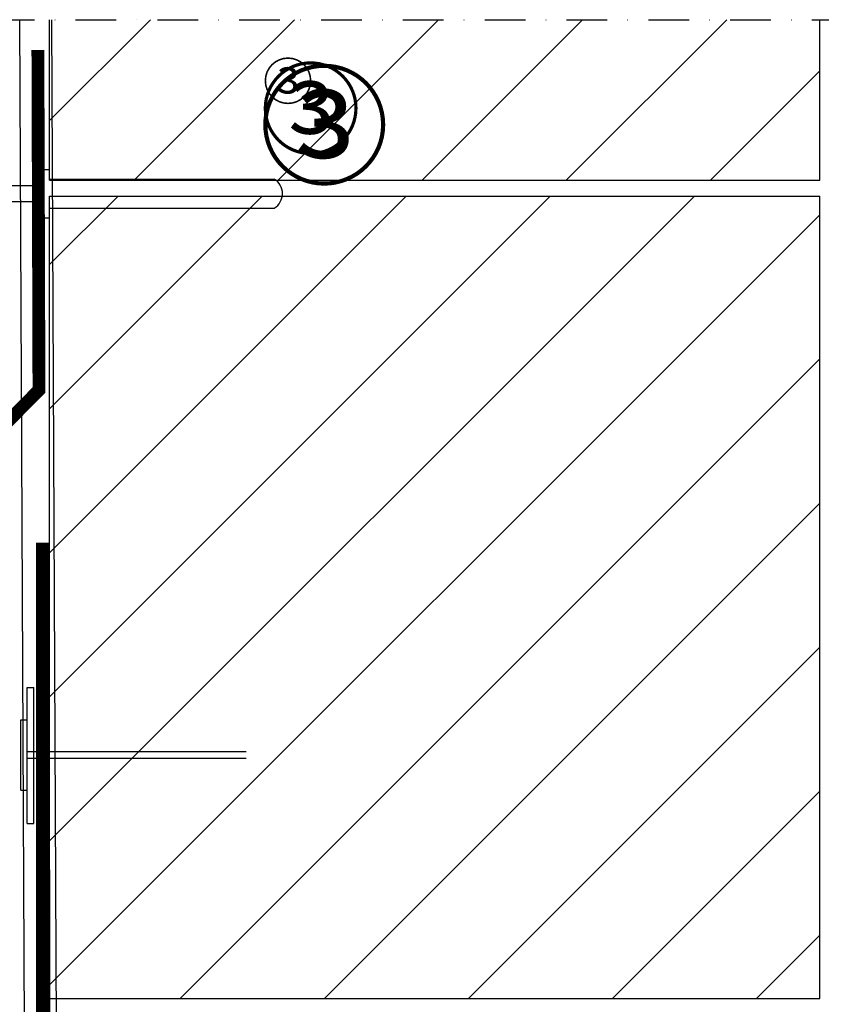
# Model space of a CAD drawing. Extents: x -119 to 1944, y -201 to 1943.
# Drawn here: x 1095 to 1345, y 1098 to 1405 of the extents above; entities that cross this region are included whole.
import ezdxf

# ---------------------------------------------------------------- set-up
doc = ezdxf.new("R2010")
doc.units = 0
for name, pattern in [('DASHED', [0.75, 0.5, -0.25]), ('STRICHPUNKT', [25.4, 12.7, -6.35, 0, -6.35]), ('VERDECKT', [9.525, 6.35, -3.175])]:
    doc.linetypes.add(name, pattern=pattern)
doc.layers.get('0').update_dxf_attribs({"linetype": 'CONTINUOUS'})
for name, color, linetype in [('C-SCHRAFFUR', 1, 'CONTINUOUS'), ('DC-BRUCHLINIEN', 6, 'STRICHPUNKT'), ('DC-DETAIL_040', 40, 'CONTINUOUS'), ('DC-DÄMMUNG', 50, 'CONTINUOUS'), ('DC-TEXT', 2, 'CONTINUOUS'), ('DC-TEXT___10', 2, 'CONTINUOUS'), ('DC-TEXT___13', 2, 'CONTINUOUS'), ('DC-TEXT___5', 2, 'CONTINUOUS'), ('TI-ABDICHTUNG', 1, 'DASHED'), ('TI-DETAIL_025', 3, 'CONTINUOUS'), ('TI-DÄMMUNG', 50, 'CONTINUOUS'), ('TI-FERTIGTEIL', 254, 'CONTINUOUS'), ('TI-PROFILE', 7, 'CONTINUOUS')]:
    doc.layers.add(name, color=color, linetype=linetype)
doc.styles.add('ERSTELLTER_STIL_1', font='txt')

# ---------------------------------------------------------------- blocks, each defined once
blk = doc.blocks.new('*U297')
at = {"layer": 'DC-TEXT___10', "linetype": 'CONTINUOUS', "style": 'ERSTELLTER_STIL_1'}
blk.add_text('③', height=23, dxfattribs=at).set_placement((1169.99, 1365.83))
blk = doc.blocks.new('*U298')
at = {"layer": 'DC-TEXT___13', "linetype": 'CONTINUOUS', "style": 'ERSTELLTER_STIL_1'}
blk.add_text('③', height=29.9, dxfattribs=at).set_placement((1169.52, 1357.12))
blk = doc.blocks.new('*U299')
at = {"layer": 'DC-TEXT___5', "linetype": 'CONTINUOUS', "style": 'ERSTELLTER_STIL_1'}
blk.add_text('③', height=11.5, dxfattribs=at).set_placement((1170.78, 1380.35))
blk = doc.blocks.new('*U113')
at = {"layer": 'DC-TEXT', "color": 2, "linetype": 'CONTINUOUS'}
for name in ['*U299', '*U298', '*U297']:
    blk.add_blockref(name, (0, 0), dxfattribs=at)
blk = doc.blocks.new('*X161')
at = {"color": 0, "linetype": 'CONTINUOUS'}
for p, q in [((1104.35, 1373.89, 0.12), (1135.75, 1405.3, 0.12)), ((1130.66, 1355.3, 0.12), (1180.65, 1405.3, 0.12)), ((1175.56, 1355.3, 0.12), (1225.55, 1405.3, 0.12)), ((1220.46, 1355.3, 0.12), (1270.45, 1405.3, 0.12)), ((1265.36, 1355.3, 0.12), (1315.36, 1405.3, 0.12)), ((1310.26, 1355.3, 0.12), (1344.35, 1389.39, 0.12)), ((1104.35, 1328.99, 0.12), (1125.66, 1350.31, 0.12)), ((1104.35, 1149.39, 0.12), (1305.26, 1350.3, 0.12)), ((1104.35, 1194.29, 0.12), (1260.36, 1350.3, 0.12)), ((1104.35, 1239.19, 0.12), (1215.46, 1350.3, 0.12)), ((1104.35, 1284.09, 0.12), (1170.56, 1350.3, 0.12)), ((1104.35, 1104.49, 0.12), (1344.35, 1344.49, 0.12)), ((1145.07, 1100.31, 0.12), (1344.35, 1299.59, 0.12)), ((1189.97, 1100.31, 0.12), (1344.35, 1254.68, 0.12)), ((1234.87, 1100.31, 0.12), (1344.35, 1209.78, 0.12)), ((1279.77, 1100.31, 0.12), (1344.35, 1164.88, 0.12)), ((1324.67, 1100.31, 0.12), (1344.35, 1119.98, 0.12))]:
    blk.add_line(p, q, dxfattribs=at)

msp = doc.modelspace()

# ---------------------------------------------------------------- linework, layer by layer
at = {"layer": 'DC-BRUCHLINIEN', "color": 6, "linetype": 'STRICHPUNKT'}
msp.add_line((602.417, 1405.298), (1408.96, 1405.298), dxfattribs=at)
at = {"layer": 'DC-DETAIL_040', "color": 40, "linetype": 'CONTINUOUS'}
for p, q in [((1104.346, 1355.299, -0.122), (1344.346, 1355.299)), ((1104.346, 1350.306, -0.122), (1344.346, 1350.306)), ((1104.346, 1100.306, -0.122), (1344.346, 1100.306))]:
    msp.add_line(p, q, dxfattribs=at)
at = {"layer": 'DC-DETAIL_040', "color": 40, "linetype": 'CONTINUOUS', "flags": 128}
for points in [[(1104.346, 1355.299), (1104.346, 1405.298)], [(1344.346, 1355.299), (1344.346, 1405.298)], [(1104.346, 1100.306), (1104.346, 1350.306)], [(1344.346, 1100.306), (1344.346, 1350.306)]]:
    msp.add_lwpolyline(points, dxfattribs=at)
at = {"layer": 'DC-DÄMMUNG', "color": 2, "linetype": 'CONTINUOUS'}
msp.add_line((1097.606, 847.039), (1095.025, 1405.298), dxfattribs=at)
at = {"layer": 'TI-ABDICHTUNG', "linetype": 'VERDECKT', "const_width": 4}
for points in [[(1100.685, 1395.86), (1101.019, 1289.922), (914.346, 1100.636), (802.083, 1100.636)], [(1102.304, 1242.303), (1102.31, 841.595)]]:
    msp.add_lwpolyline(points, dxfattribs=at)
at = {"layer": 'TI-DETAIL_025', "color": 140, "linetype": 'CONTINUOUS'}
for p, q in [((1100.572, 1358.636), (1100.565, 1343.636)), ((1100.572, 1358.636), (1104.346, 1358.636)), ((1100.565, 1343.636), (1104.346, 1343.636))]:
    msp.add_line(p, q, dxfattribs=at)
at = {"layer": 'TI-DÄMMUNG', "color": 2, "linetype": 'CONTINUOUS'}
msp.add_line((1107.606, 847.085), (1105.025, 1405.345), dxfattribs=at)
at = {"layer": 'TI-FERTIGTEIL', "color": 1, "linetype": 'CONTINUOUS'}
for p, q in [((1100.286, 1242.325), (1100.286, 844.358)), ((1104.341, 1140.317), (1104.341, 840.328))]:
    msp.add_line(p, q, dxfattribs=at)
at = {"layer": 'TI-PROFILE', "color": 140, "linetype": 'CONTINUOUS'}
for p, q in [((934.175, 1353.636), (1100.569, 1353.636)), ((1104.346, 1355.636), (1174.346, 1355.636)), ((934.175, 1348.636), (1100.569, 1348.636)), ((1104.346, 1346.636), (1174.346, 1346.636))]:
    msp.add_line(p, q, dxfattribs=at)
at = {"layer": 'TI-PROFILE', "color": 5, "linetype": 'CONTINUOUS'}
for p, q in [((1097.376, 1197.155), (1099.376, 1197.155)), ((1097.376, 1154.762), (1097.376, 1197.153)), ((1099.376, 1154.762), (1099.376, 1197.153)), ((1095.376, 1187.153), (1097.376, 1187.153)), ((1095.376, 1165.218), (1095.376, 1187.153)), ((1097.376, 1177.218), (1165.612, 1177.218)), ((1097.376, 1175.218), (1165.612, 1175.218)), ((1095.376, 1165.218), (1097.376, 1165.218)), ((1097.376, 1154.762), (1099.376, 1154.762))]:
    msp.add_line(p, q, dxfattribs=at)
at = {"layer": 'TI-PROFILE', "color": 140, "linetype": 'CONTINUOUS'}
msp.add_arc((1171.69, 1351.136), 5.225, 300.55158, 59.44842, dxfattribs=at)

# ---------------------------------------------------------------- block references
at = {"layer": 'C-SCHRAFFUR', "color": 18, "linetype": 'CONTINUOUS'}
msp.add_blockref('*X161', (0, 0), dxfattribs=at)
at = {"layer": 'DC-TEXT', "color": 2, "linetype": 'CONTINUOUS'}
msp.add_blockref('*U113', (0, 0), dxfattribs=at)

doc.saveas('drawing.dxf')
